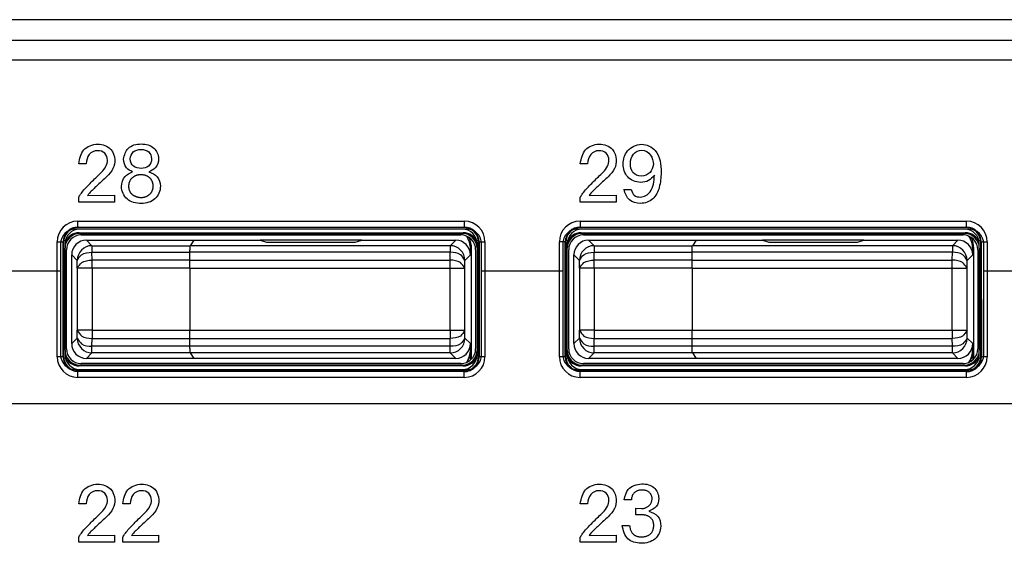
# Model space of a CAD drawing. Units: inches. Extents: x 85 to 2185, y 1295 to 1592.
# Drawn here: x 1022 to 1035, y 1469 to 1476 of the extents above; entities that cross this region are included whole.
import ezdxf

# ---------------------------------------------------------------- set-up
doc = ezdxf.new("R2010")
doc.units = ezdxf.units.IN

msp = doc.modelspace()

# ---------------------------------------------------------------- linework, layer by layer
at = {"color": 2, "linetype": 'Continuous'}
for p, q in [((1043.093948202992, 1475.823817450761), (996.5556259921284, 1475.821943961748)), ((1043.093948202992, 1475.54420118103), (996.6287898304038, 1475.54420118103)), ((1001.429958895991, 1475.281355927304), (1042.489984937667, 1475.281355927304)), ((1022.865756422038, 1473.874051811966), (1022.767226691135, 1473.875016438702)), ((1029.656728644262, 1473.874051811966), (1029.558198913359, 1473.875016438702)), ((1023.610999477594, 1473.725637098424), (1023.608794616482, 1473.725637098424)), ((1030.148688279678, 1473.526510579327), (1030.247218010581, 1473.526510579327)), ((1022.767226691135, 1473.353842393563), (1022.767226691135, 1473.423571126202)), ((1023.253536369955, 1473.353842393563), (1022.767226691135, 1473.353842393563)), ((1022.886978210232, 1473.443690483841), (1023.253536369955, 1473.448100206063)), ((1023.253536369955, 1473.448100206063), (1023.253536369955, 1473.353842393563)), ((1029.558198913359, 1473.353842393563), (1029.558198913359, 1473.423571126202)), ((1030.044508592178, 1473.353842393563), (1029.558198913359, 1473.353842393563)), ((1029.677950432456, 1473.443690483841), (1030.044508592178, 1473.448100206063)), ((1030.044508592178, 1473.448100206063), (1030.044508592178, 1473.353842393563)), ((1022.754838455668, 1473.097754648476), (1027.988403358593, 1473.097754648476)), ((1029.554838455668, 1473.097754648476), (1034.788403358593, 1473.097754648476)), ((1022.754838455668, 1473.017864285696), (1027.988403358593, 1473.017864285696)), ((1022.761346814081, 1473.011355927282), (1022.754838455668, 1473.017864285696)), ((1027.988403358593, 1473.017864285696), (1027.981895000179, 1473.011355927282)), ((1029.561346814081, 1473.011355927282), (1029.554838455668, 1473.017864285696)), ((1029.554838455668, 1473.017864285696), (1034.788403358593, 1473.017864285696)), ((1034.788403358593, 1473.017864285696), (1034.781895000179, 1473.011355927282)), ((1022.475222185936, 1471.26457347582), (1022.475222185936, 1472.818138378745)), ((1022.56162090713, 1472.811630020331), (1022.555112548717, 1472.818138378745)), ((1022.555112548717, 1471.26457347582), (1022.555112548717, 1472.818138378745)), ((1022.770865258225, 1472.941837483139), (1022.781346814081, 1472.931355927282)), ((1022.871552372125, 1472.841355927283), (1022.946332547994, 1472.766644286418)), ((1027.871689442137, 1472.841355927284), (1027.796909266268, 1472.76664428642)), ((1027.972376556036, 1472.941837483139), (1027.961895000179, 1472.931355927282)), ((1028.188129265544, 1472.818138378745), (1028.18162090713, 1472.811630020331)), ((1028.188129265544, 1472.818138378745), (1028.188129265544, 1471.26457347582)), ((1028.268019628324, 1472.818138378745), (1028.268019628324, 1471.26457347582)), ((1029.275222185936, 1471.26457347582), (1029.275222185936, 1472.818138378745)), ((1029.355112548717, 1471.26457347582), (1029.355112548717, 1472.818138378745)), ((1029.36162090713, 1472.811630020331), (1029.355112548717, 1472.818138378745)), ((1029.570865258225, 1472.941837483139), (1029.581346814081, 1472.931355927282)), ((1029.671552372125, 1472.841355927283), (1029.746332547995, 1472.766644286418)), ((1034.671689442138, 1472.841355927284), (1034.596909266269, 1472.76664428642)), ((1034.772376556036, 1472.941837483139), (1034.761895000179, 1472.931355927282)), ((1034.988129265544, 1472.818138378745), (1034.98162090713, 1472.811630020331)), ((1034.988129265544, 1472.818138378745), (1034.990736388307, 1471.26457347582)), ((1035.068019628324, 1472.818138378745), (1035.068019628324, 1471.26457347582)), ((1022.946332547994, 1472.766644286418), (1024.276233587783, 1472.766575751413)), ((1022.946332547994, 1472.766644286418), (1022.946332547994, 1472.676792019092)), ((1027.796909266268, 1472.76664428642), (1024.275093316128, 1472.764865126774)), ((1027.796909266268, 1472.76664428642), (1027.796909266268, 1472.676792019093)), ((1028.071620907132, 1472.721453396816), (1028.087332460074, 1472.731926435773)), ((1029.746332547995, 1472.766644286418), (1031.076233587783, 1472.766575751413)), ((1029.746332547995, 1472.766644286418), (1029.746332547995, 1472.676792019092)), ((1034.596909266269, 1472.76664428642), (1031.076233587785, 1472.766575751415)), ((1034.596909266269, 1472.76664428642), (1034.596909266269, 1472.676792019093)), ((1034.871620907133, 1472.721453396816), (1034.887332460075, 1472.731926435773)), ((1022.67162090713, 1472.641424462287), (1022.746332547994, 1472.566644286418)), ((1022.748220891615, 1472.461319371297), (1022.746332547994, 1472.566644286418)), ((1022.94815235661, 1472.571467103971), (1022.946332547994, 1472.676792019092)), ((1022.946332547994, 1472.676792019092), (1024.273411101031, 1472.676792019092)), ((1024.272198049297, 1472.571467103971), (1022.94815235661, 1472.571467103971)), ((1022.94815235661, 1472.461319371297), (1022.94815235661, 1472.571467103971)), ((1024.272198049299, 1472.571467103972), (1027.795089457652, 1472.571467103972)), ((1027.796909266268, 1472.676792019093), (1024.273411101032, 1472.676792019093)), ((1027.795089457652, 1472.571467103972), (1027.796909266268, 1472.676792019093)), ((1027.795089457652, 1472.461319371299), (1027.795089457652, 1472.571467103972)), ((1027.995020922647, 1472.461319371299), (1027.996909266268, 1472.56664428642)), ((1028.071620907132, 1472.641424462289), (1027.996909266268, 1472.56664428642)), ((1029.47162090713, 1472.641424462287), (1029.546332547995, 1472.566644286418)), ((1029.548220891615, 1472.461319371297), (1029.546332547995, 1472.566644286418)), ((1029.746332547995, 1472.676792019092), (1031.073411101031, 1472.676792019092)), ((1029.74815235661, 1472.571467103971), (1029.746332547995, 1472.676792019092)), ((1029.74815235661, 1472.461319371297), (1029.74815235661, 1472.571467103971)), ((1031.072198049297, 1472.571467103971), (1029.74815235661, 1472.571467103971)), ((1031.0721980493, 1472.571467103972), (1034.595089457653, 1472.571467103972)), ((1034.596909266269, 1472.676792019093), (1031.073411101033, 1472.676792019093)), ((1034.595089457653, 1472.571467103972), (1034.596909266269, 1472.676792019093)), ((1034.595089457653, 1472.461319371299), (1034.595089457653, 1472.571467103972)), ((1034.795020922648, 1472.461319371299), (1034.796909266269, 1472.56664428642)), ((1034.871620907133, 1472.641424462289), (1034.796909266269, 1472.56664428642)), ((1021.421620907141, 1472.424906846688), (1022.521620907141, 1472.424906846688)), ((1022.94815235661, 1472.461319371297), (1022.748220891615, 1472.461319371297)), ((1022.748220891615, 1472.461319371297), (1022.748220891615, 1471.621392483268)), ((1024.27162090713, 1472.461319371297), (1022.94815235661, 1472.461319371297)), ((1022.94815235661, 1472.461319371297), (1022.94815235661, 1471.621392483268)), ((1024.271620907132, 1472.461319371299), (1027.795089457652, 1472.461319371299)), ((1027.795089457652, 1472.461319371299), (1027.995020922647, 1472.461319371299)), ((1027.795089457652, 1471.621392483269), (1027.795089457652, 1472.461319371299)), ((1027.995020922647, 1471.621392483269), (1027.995020922647, 1472.461319371299)), ((1028.221620907143, 1472.424906846688), (1029.321620907143, 1472.424906846688)), ((1029.74815235661, 1472.461319371297), (1029.548220891615, 1472.461319371297)), ((1029.548220891615, 1472.461319371297), (1029.548220891615, 1471.621392483268)), ((1031.071620907131, 1472.461319371297), (1029.74815235661, 1472.461319371297)), ((1029.74815235661, 1472.461319371297), (1029.74815235661, 1471.621392483268)), ((1031.071620907133, 1472.461319371299), (1034.595089457653, 1472.461319371299)), ((1034.595089457653, 1472.461319371299), (1034.795020922648, 1472.461319371299)), ((1034.595089457653, 1471.621392483269), (1034.595089457653, 1472.461319371299)), ((1034.795020922648, 1471.621392483269), (1034.795020922648, 1472.461319371299)), ((1035.021620907144, 1472.424906846688), (1036.121620907144, 1472.424906846688)), ((1022.746401082999, 1471.516067568147), (1022.748220891615, 1471.621392483268)), ((1022.94815235661, 1471.621392483268), (1022.748220891615, 1471.621392483268)), ((1022.94815235661, 1471.621392483268), (1024.27162090713, 1471.621392483268)), ((1022.94815235661, 1471.621392483268), (1022.94815235661, 1471.511244750594)), ((1024.271620907132, 1471.621392483269), (1027.795089457652, 1471.621392483269)), ((1027.795089457652, 1471.621392483269), (1027.795089457652, 1471.511244750596)), ((1027.795089457652, 1471.621392483269), (1027.995020922647, 1471.621392483269)), ((1027.996909266268, 1471.516067568148), (1027.995020922647, 1471.621392483269)), ((1029.546401082999, 1471.516067568147), (1029.548220891615, 1471.621392483268)), ((1029.74815235661, 1471.621392483268), (1029.548220891615, 1471.621392483268)), ((1029.74815235661, 1471.621392483268), (1031.071620907131, 1471.621392483268)), ((1029.74815235661, 1471.621392483268), (1029.74815235661, 1471.511244750594)), ((1031.071620907133, 1471.621392483269), (1034.595089457653, 1471.621392483269)), ((1034.595089457653, 1471.621392483269), (1034.795020922648, 1471.621392483269)), ((1034.595089457653, 1471.621392483269), (1034.595089457653, 1471.511244750596)), ((1034.796909266269, 1471.516067568148), (1034.795020922648, 1471.621392483269)), ((1022.746401082999, 1471.516067568147), (1022.67162090713, 1471.441287392277)), ((1022.946332547994, 1471.405919835473), (1022.94815235661, 1471.511244750594)), ((1022.94815235661, 1471.511244750594), (1024.272198049297, 1471.511244750594)), ((1024.272198049299, 1471.511244750596), (1027.795089457652, 1471.511244750596)), ((1027.796909266268, 1471.405919835475), (1027.795089457652, 1471.511244750596)), ((1027.996909266268, 1471.516067568148), (1028.071620907132, 1471.441287392279)), ((1029.546401082999, 1471.516067568147), (1029.47162090713, 1471.441287392277)), ((1029.746332547995, 1471.405919835473), (1029.74815235661, 1471.511244750594)), ((1029.74815235661, 1471.511244750594), (1031.072198049297, 1471.511244750594)), ((1031.0721980493, 1471.511244750596), (1034.595089457653, 1471.511244750596)), ((1034.596909266269, 1471.405919835475), (1034.595089457653, 1471.511244750596)), ((1034.796909266269, 1471.516067568148), (1034.871620907133, 1471.441287392279)), ((1022.946332547994, 1471.316067568147), (1022.946332547994, 1471.405919835473)), ((1024.273411101031, 1471.405919835473), (1022.946332547994, 1471.405919835473)), ((1027.796909266268, 1471.405919835475), (1024.273411101032, 1471.405919835475)), ((1027.796909266268, 1471.316067568148), (1027.796909266268, 1471.405919835475)), ((1028.076858091446, 1471.357767444766), (1028.071620907132, 1471.361258457752)), ((1029.746332547995, 1471.316067568147), (1029.746332547995, 1471.405919835473)), ((1031.073411101031, 1471.405919835473), (1029.746332547995, 1471.405919835473)), ((1034.596909266269, 1471.405919835475), (1031.073411101033, 1471.405919835475)), ((1034.596909266269, 1471.316067568148), (1034.596909266269, 1471.405919835475)), ((1034.876858091447, 1471.357767444766), (1034.871620907133, 1471.361258457752)), ((1022.555112548717, 1471.26457347582), (1022.56162090713, 1471.271081834233)), ((1022.946332547994, 1471.316067568147), (1022.871552372125, 1471.241355927282)), ((1024.276233587783, 1471.316136103151), (1022.946332547994, 1471.316067568147)), ((1027.796909266268, 1471.316067568148), (1024.276233587785, 1471.316136103153)), ((1027.796909266268, 1471.316067568148), (1027.871689442137, 1471.241355927284)), ((1028.188129265544, 1471.26457347582), (1028.18162090713, 1471.271081834233)), ((1029.355112548717, 1471.26457347582), (1029.36162090713, 1471.271081834233)), ((1029.746332547995, 1471.316067568147), (1029.671552372125, 1471.241355927282)), ((1031.076233587783, 1471.316136103151), (1029.746332547995, 1471.316067568147)), ((1034.596909266269, 1471.316067568148), (1031.076233587785, 1471.316136103153)), ((1034.596909266269, 1471.316067568148), (1034.671689442138, 1471.241355927284)), ((1034.990736388307, 1471.26457347582), (1034.98162090713, 1471.271081834233)), ((1022.781346814081, 1471.151355927282), (1022.770865258225, 1471.140874371426)), ((1027.972376556036, 1471.140874371426), (1027.961895000179, 1471.151355927282)), ((1029.581346814081, 1471.151355927282), (1029.570865258225, 1471.140874371426)), ((1034.772376556036, 1471.140874371426), (1034.761895000179, 1471.151355927282)), ((1022.754838455668, 1471.064847568869), (1022.761346814081, 1471.071355927282)), ((1027.988403358593, 1471.062240446105), (1022.754838455668, 1471.064847568869)), ((1027.988403358593, 1470.984957206088), (1022.754838455668, 1470.984957206088)), ((1027.988403358593, 1471.062240446105), (1027.981895000179, 1471.071355927282)), ((1029.554838455668, 1471.064847568869), (1029.561346814081, 1471.071355927282)), ((1034.788403358593, 1471.062240446105), (1029.554838455668, 1471.064847568869)), ((1034.788403358593, 1470.984957206088), (1029.554838455668, 1470.984957206088)), ((1034.788403358593, 1471.062240446105), (1034.781895000179, 1471.071355927282)), ((1042.489984937667, 1470.624913357104), (1001.429958895991, 1470.624913357104)), ((1022.865756422038, 1469.27402251509), (1022.767226691135, 1469.275124945646)), ((1023.461620137316, 1469.27402251509), (1023.363090406413, 1469.275124945646)), ((1029.656728644262, 1469.27402251509), (1029.558198913359, 1469.275124945646)), ((1030.250387498428, 1469.328041612312), (1030.152960198081, 1469.328041612312)), ((1030.312950432456, 1469.124505370993), (1030.312950432456, 1469.214766872729)), ((1030.312950432456, 1469.214766872729), (1030.389293748428, 1469.211459581062)), ((1030.388191317873, 1469.126848035924), (1030.312950432456, 1469.124505370993)), ((1030.125399434192, 1468.982705240785), (1030.227098652942, 1468.982705240785)), ((1022.767226691135, 1468.753950900507), (1022.767226691135, 1468.823679633146)), ((1022.886978210232, 1468.843798990785), (1023.253536369955, 1468.848070909187)), ((1023.253536369955, 1468.848070909187), (1023.253536369955, 1468.753950900507)), ((1023.363090406413, 1468.753950900507), (1023.363090406413, 1468.823679633146)), ((1023.48284192551, 1468.843798990785), (1023.849400085232, 1468.848070909187)), ((1023.849400085232, 1468.848070909187), (1023.849400085232, 1468.753950900507)), ((1029.558198913359, 1468.753950900507), (1029.558198913359, 1468.823679633146)), ((1029.677950432456, 1468.843798990785), (1030.044508592178, 1468.848070909187)), ((1030.044508592178, 1468.848070909187), (1030.044508592178, 1468.753950900507)), ((1023.253536369955, 1468.753950900507), (1022.767226691135, 1468.753950900507)), ((1023.849400085232, 1468.753950900507), (1023.363090406413, 1468.753950900507)), ((1030.044508592178, 1468.753950900507), (1029.558198913359, 1468.753950900507))]:
    msp.add_line(p, q, dxfattribs=at)
at = {"color": 4, "linetype": 'Continuous'}
for p, q in [((1028.021620907143, 1472.991355927287), (1022.721620907141, 1472.991355927287)), ((1027.981895000179, 1473.011355927282), (1022.761346814081, 1473.011355927282)), ((1027.961651368099, 1472.991355927282), (1022.781590446162, 1472.991355927282)), ((1027.961651368099, 1472.991355927282), (1022.781590446162, 1472.991355927282)), ((1034.821620907144, 1472.991355927287), (1029.521620907143, 1472.991355927287)), ((1034.781895000179, 1473.011355927282), (1029.561346814081, 1473.011355927282)), ((1034.761651368099, 1472.991355927282), (1029.581590446161, 1472.991355927282)), ((1034.761651368099, 1472.991355927282), (1029.581590446161, 1472.991355927282)), ((1022.770865258225, 1472.941837483139), (1027.972376556036, 1472.941837483139)), ((1022.781346814081, 1472.931355927282), (1027.961895000179, 1472.931355927282)), ((1022.801590446162, 1472.911355927282), (1027.941651368099, 1472.911355927282)), ((1022.871552372127, 1472.841355927284), (1024.326080709708, 1472.841355927284)), ((1024.326080709708, 1472.841355927284), (1024.275093316128, 1472.764865126774)), ((1024.326080709707, 1472.841355927283), (1024.276233587783, 1472.766575751413)), ((1024.326080709708, 1472.841355927284), (1025.224132243606, 1472.841355927284)), ((1025.224132243606, 1472.841355927284), (1025.311620907132, 1472.815170005715)), ((1026.599109570658, 1472.841355927284), (1025.224132243606, 1472.841355927284)), ((1025.224132243605, 1472.841355927283), (1025.311620907131, 1472.815170005713)), ((1026.511620907132, 1472.815170005715), (1026.599109570658, 1472.841355927284)), ((1026.511620907131, 1472.815170005713), (1026.599109570657, 1472.841355927283)), ((1026.599109570658, 1472.841355927284), (1027.871689442137, 1472.841355927284)), ((1029.570865258225, 1472.941837483139), (1034.772376556036, 1472.941837483139)), ((1029.581346814081, 1472.931355927282), (1034.761895000179, 1472.931355927282)), ((1029.601590446161, 1472.911355927282), (1034.741651368099, 1472.911355927282)), ((1029.671552372128, 1472.841355927284), (1031.126080709709, 1472.841355927284)), ((1031.126080709709, 1472.841355927284), (1031.076233587785, 1472.766575751415)), ((1031.126080709707, 1472.841355927283), (1031.076233587783, 1472.766575751413)), ((1031.126080709709, 1472.841355927284), (1032.024132243607, 1472.841355927284)), ((1033.399109570659, 1472.841355927284), (1032.024132243607, 1472.841355927284)), ((1032.024132243607, 1472.841355927284), (1032.111620907133, 1472.815170005715)), ((1032.024132243605, 1472.841355927283), (1032.111620907131, 1472.815170005713)), ((1033.311620907133, 1472.815170005715), (1033.399109570659, 1472.841355927284)), ((1033.311620907131, 1472.815170005713), (1033.399109570657, 1472.841355927283)), ((1033.399109570659, 1472.841355927284), (1034.671689442138, 1472.841355927284)), ((1022.521620907141, 1472.791355927287), (1022.521620907141, 1472.424906846688)), ((1022.56162090713, 1472.811630020331), (1022.56162090713, 1471.271081834233)), ((1022.58162090713, 1472.791386388251), (1022.58162090713, 1472.731630020331)), ((1022.58162090713, 1471.351081834233), (1022.58162090713, 1472.731630020331)), ((1022.58162090713, 1471.351081834233), (1022.58162090713, 1472.731630020331)), ((1022.60162090713, 1471.371325466313), (1022.60162090713, 1472.711386388251)), ((1025.311620907132, 1472.815170005715), (1026.511620907132, 1472.815170005715)), ((1025.311620907131, 1472.815170005713), (1026.511620907131, 1472.815170005713)), ((1028.071620907132, 1472.721453396816), (1028.071620907132, 1472.641424462289)), ((1028.087332460074, 1471.234340664304), (1028.087332460074, 1472.731926435773)), ((1028.14162090713, 1472.711386388251), (1028.14162090713, 1471.371325466313)), ((1028.16162090713, 1472.731630020331), (1028.16162090713, 1472.791386388251)), ((1028.16162090713, 1472.731630020331), (1028.16162090713, 1471.351081834233)), ((1028.16162090713, 1472.731630020331), (1028.16162090713, 1471.351081834233)), ((1028.18162090713, 1471.271081834233), (1028.18162090713, 1472.811630020331)), ((1028.221620907143, 1472.424906846688), (1028.221620907143, 1472.791355927287)), ((1029.321620907143, 1472.791355927287), (1029.321620907143, 1472.424906846688)), ((1029.36162090713, 1472.811630020331), (1029.36162090713, 1471.271081834233)), ((1029.38162090713, 1472.791386388251), (1029.38162090713, 1472.731630020331)), ((1029.38162090713, 1471.351081834233), (1029.38162090713, 1472.731630020331)), ((1029.38162090713, 1471.351081834233), (1029.38162090713, 1472.731630020331)), ((1029.40162090713, 1471.371325466313), (1029.40162090713, 1472.711386388251)), ((1032.111620907133, 1472.815170005715), (1033.311620907133, 1472.815170005715)), ((1032.111620907131, 1472.815170005713), (1033.311620907131, 1472.815170005713)), ((1034.871620907133, 1472.721453396816), (1034.871620907133, 1472.641424462289)), ((1034.887332460075, 1471.234340664304), (1034.887332460075, 1472.731926435773)), ((1034.94162090713, 1472.711386388251), (1034.94162090713, 1471.371325466313)), ((1034.96162090713, 1472.731630020331), (1034.96162090713, 1472.791386388251)), ((1034.96162090713, 1472.731630020331), (1034.96162090713, 1471.351081834233)), ((1034.96162090713, 1472.731630020331), (1034.96162090713, 1471.351081834233)), ((1034.98162090713, 1471.271081834233), (1034.98162090713, 1472.811630020331)), ((1035.021620907144, 1472.424906846688), (1035.021620907144, 1472.791355927287)), ((1022.671620907132, 1471.441287392279), (1022.671620907132, 1472.641424462289)), ((1024.272198049299, 1472.571467103972), (1024.273411101032, 1472.676792019093)), ((1024.272198049297, 1472.571467103971), (1024.273411101031, 1472.676792019092)), ((1029.471620907133, 1471.441287392279), (1029.471620907133, 1472.641424462289)), ((1031.0721980493, 1472.571467103972), (1031.073411101033, 1472.676792019093)), ((1031.072198049297, 1472.571467103971), (1031.073411101031, 1472.676792019092)), ((1022.521620907141, 1472.424906846688), (1022.521620907141, 1471.291355927286)), ((1024.271620907132, 1472.461319371299), (1024.271620907132, 1471.621392483269)), ((1024.27162090713, 1472.461319371297), (1024.27162090713, 1471.621392483268)), ((1028.221620907143, 1471.291355927286), (1028.221620907143, 1472.424906846688)), ((1029.321620907143, 1472.424906846688), (1029.321620907143, 1471.291355927286)), ((1031.071620907133, 1472.461319371299), (1031.071620907133, 1471.621392483269)), ((1031.071620907131, 1472.461319371297), (1031.071620907131, 1471.621392483268)), ((1035.021620907144, 1471.291355927286), (1035.021620907144, 1472.424906846688)), ((1024.273411101032, 1471.405919835475), (1024.272198049299, 1471.511244750596)), ((1024.273411101031, 1471.405919835473), (1024.272198049297, 1471.511244750594)), ((1031.073411101033, 1471.405919835475), (1031.0721980493, 1471.511244750596)), ((1031.073411101031, 1471.405919835473), (1031.072198049297, 1471.511244750594)), ((1022.58162090713, 1471.351081834233), (1022.58162090713, 1471.291325466313)), ((1028.071620907132, 1471.441287392279), (1028.071620907132, 1471.361258457752)), ((1028.076858091446, 1471.223992650885), (1028.076858091446, 1471.357767444766)), ((1028.16162090713, 1471.291325466313), (1028.16162090713, 1471.351081834233)), ((1029.38162090713, 1471.351081834233), (1029.38162090713, 1471.291325466313)), ((1034.871620907133, 1471.441287392279), (1034.871620907133, 1471.361258457752)), ((1034.876858091447, 1471.223992650885), (1034.876858091447, 1471.357767444766)), ((1034.96162090713, 1471.291325466313), (1034.96162090713, 1471.351081834233)), ((1024.326080709708, 1471.241355927284), (1022.871552372127, 1471.241355927284)), ((1024.276233587785, 1471.316136103153), (1024.326080709708, 1471.241355927284)), ((1024.276233587783, 1471.316136103151), (1024.326080709707, 1471.241355927282)), ((1027.871689442137, 1471.241355927284), (1024.326080709708, 1471.241355927284)), ((1031.126080709709, 1471.241355927284), (1029.671552372128, 1471.241355927284)), ((1031.076233587785, 1471.316136103153), (1031.126080709709, 1471.241355927284)), ((1031.076233587783, 1471.316136103151), (1031.126080709707, 1471.241355927282)), ((1034.671689442138, 1471.241355927284), (1031.126080709709, 1471.241355927284)), ((1022.721620907141, 1471.091355927286), (1028.021620907143, 1471.091355927286)), ((1027.972376556036, 1471.140874371426), (1022.770865258225, 1471.140874371426)), ((1027.961895000179, 1471.151355927282), (1022.781346814081, 1471.151355927282)), ((1022.781590446162, 1471.091355927282), (1027.961651368099, 1471.091355927282)), ((1022.781590446162, 1471.091355927282), (1027.961651368099, 1471.091355927282)), ((1027.941651368099, 1471.171355927282), (1022.801590446162, 1471.171355927282)), ((1029.521620907143, 1471.091355927286), (1034.821620907144, 1471.091355927286)), ((1034.772376556036, 1471.140874371426), (1029.570865258225, 1471.140874371426)), ((1034.761895000179, 1471.151355927282), (1029.581346814081, 1471.151355927282)), ((1029.581590446161, 1471.091355927282), (1034.761651368099, 1471.091355927282)), ((1029.581590446161, 1471.091355927282), (1034.761651368099, 1471.091355927282)), ((1034.741651368099, 1471.171355927282), (1029.601590446161, 1471.171355927282)), ((1022.761346814081, 1471.071355927282), (1027.981895000179, 1471.071355927282)), ((1029.561346814081, 1471.071355927282), (1034.781895000179, 1471.071355927282))]:
    msp.add_line(p, q, dxfattribs=at)
at = {"color": 2, "linetype": 'Continuous'}
for centre, radius, start, end in [((1022.754842433747, 1472.818134400665), 0.2796202478389782, 90.00081513108711, 179.9991848689129), ((1027.988399380514, 1472.818134400665), 0.2796202478389327, 0.0008151310740865289, 89.99918486891288), ((1029.554842433747, 1472.818134400665), 0.279620247839089, 90.00081513112619, 179.9991848688868), ((1034.788399380513, 1472.818134400665), 0.2796202478389327, 0.0008151310871140809, 89.99918486891288), ((1022.754842433747, 1472.818134400665), 0.1997298850698932, 90.00114117703689, 179.9988588229631), ((1027.988399380514, 1472.818134400665), 0.1997298850698904, 0.001141177023853738, 89.99885882297615), ((1029.554842433747, 1472.818134400665), 0.1997298850700041, 90.00114117707595, 179.9988588229371), ((1034.788399380513, 1472.818134400665), 0.1997298850698904, 0.00114117703688129, 89.99885882296313), ((1022.946332547994, 1472.566644286418), 0.2000000000000455, 90, 180), ((1027.796909266268, 1472.56664428642), 0.2000000000000171, 0, 90), ((1029.746332547995, 1472.566644286418), 0.2000000000000455, 90, 180), ((1034.596909266269, 1472.56664428642), 0.2000000000000171, 0, 90), ((1022.94636681256, 1471.516033297708), 0.1999657324975873, 179.9901805601645, 269.9901822427706), ((1027.796909266268, 1471.516067568148), 0.2000000000000171, 270, 0), ((1029.74636681256, 1471.516033297708), 0.1999657324975873, 179.9901805601645, 269.9901822427706), ((1034.596909266269, 1471.516067568148), 0.2000000000000171, 270, 0), ((1022.754842433747, 1471.264577453899), 0.2796202478389327, 180.0008151310871, 269.9991848689129), ((1022.754842433747, 1471.264577453899), 0.1997298850698677, 180.0011411770238, 269.9988588229631), ((1027.987100047079, 1471.26326966779), 0.2010334464511981, 270.3714544697489, 0.3715959826703595), ((1027.988399380514, 1471.264577453899), 0.2796202478388844, 270.000815131074, 359.9991848689128), ((1029.554842433747, 1471.264577453899), 0.2796202478389554, 180.0008151311002, 269.9991848688999), ((1029.554842433747, 1471.264577453899), 0.1997298850699131, 180.0011411770499, 269.9988588229501), ((1034.788399380513, 1471.264577453899), 0.202337007832529, 270.0011264729041, 359.9988735270959), ((1034.788399380513, 1471.264577453899), 0.2796202478388844, 270.0008151310871, 359.9991848689128)]:
    msp.add_arc(centre, radius, start, end, dxfattribs=at)
at = {"color": 4, "linetype": 'Continuous'}
for centre, radius, start, end in [((1022.721620907141, 1472.791355927287), 0.2000000000000455, 90, 180), ((1022.761346814081, 1472.811630020331), 0.1997259069509227, 90, 180), ((1022.781590446162, 1472.791386388251), 0.1999695390312809, 90, 180), ((1027.961651368099, 1472.791386388251), 0.1999695390312809, 0, 90), ((1027.981895000179, 1472.811630020331), 0.19972590695088, 0, 90), ((1028.021620907143, 1472.791355927287), 0.2000000000000455, 0, 90), ((1029.521620907143, 1472.791355927287), 0.2000000000000455, 90, 180), ((1029.561346814081, 1472.811630020331), 0.1997259069509227, 90, 180), ((1029.581590446161, 1472.791386388251), 0.1999695390312809, 90, 180), ((1034.761651368099, 1472.791386388251), 0.1999695390312809, 0, 90), ((1034.781895000179, 1472.811630020331), 0.19972590695088, 0, 90), ((1034.821620907144, 1472.791355927287), 0.2000000000000455, 0, 90), ((1022.781346814081, 1472.731630020331), 0.1997259069509255, 90, 179.999999999987), ((1022.770865258225, 1472.742111576188), 0.199725906950971, 90, 160.7469968842719), ((1022.801590446162, 1472.711386388251), 0.1999695390312809, 90, 180), ((1022.871552372127, 1472.641424462289), 0.1999314649951373, 90, 180), ((1027.871689442137, 1472.641424462289), 0.1999314649950463, 0, 90), ((1027.941651368099, 1472.711386388251), 0.1999695390312809, 0, 90), ((1027.961895000179, 1472.731630020331), 0.1997259069509255, 0, 90), ((1027.972376556036, 1472.742111576188), 0.1997259069509281, 19.25300311571368, 90), ((1027.751687919175, 1472.721422939327), 0.3199329894069881, 0.005454534626849584, 32.90988376872046), ((1027.767399472117, 1472.731895978284), 0.3199329894070335, 0.005454534626849584, 27.21434074728461), ((1029.581346814081, 1472.731630020331), 0.19972590695088, 90, 180), ((1029.570865258225, 1472.742111576188), 0.1997259069509255, 90, 160.7469968842719), ((1029.601590446161, 1472.711386388251), 0.1999695390312809, 90, 180), ((1029.671552372128, 1472.641424462289), 0.1999314649951373, 90, 180), ((1034.671689442138, 1472.641424462289), 0.1999314649950691, 0, 90), ((1034.741651368099, 1472.711386388251), 0.1999695390312809, 0, 90), ((1034.761895000179, 1472.731630020331), 0.1997259069509255, 0, 90), ((1034.772376556036, 1472.742111576188), 0.1997259069509496, 19.25300311571368, 90), ((1034.551687919176, 1472.721422939327), 0.3199329894069881, 0.005454534626849584, 32.90988376872046), ((1034.567399472117, 1472.731895978284), 0.3199329894070335, 0.005454534626849584, 27.21434074728461), ((1022.781346814081, 1471.351081834233), 0.1997259069509028, 180.000000000013, 270), ((1022.801590446162, 1471.371325466313), 0.1999695390312581, 180, 270), ((1022.871552372127, 1471.441287392279), 0.1999314649951373, 180, 270), ((1027.871689442137, 1471.441287392279), 0.1999314649951373, 270, 0), ((1027.941651368099, 1471.371325466313), 0.1999695390312809, 270, 0), ((1027.961895000179, 1471.351081834233), 0.19972590695088, 270, 0), ((1027.751687919175, 1471.36128891524), 0.3199329894069984, 327.0901162312795, 359.9945454653601), ((1027.756925103489, 1471.357797902255), 0.3199329894069962, 328.8467264633668, 359.9945454653601), ((1029.581346814081, 1471.351081834233), 0.1997259069509028, 180, 270), ((1029.601590446161, 1471.371325466313), 0.1999695390312581, 180, 270), ((1029.671552372128, 1471.441287392279), 0.1999314649951373, 180, 270), ((1034.671689442138, 1471.441287392279), 0.1999314649951373, 270, 0), ((1034.741651368099, 1471.371325466313), 0.1999695390312809, 270, 0), ((1034.761895000179, 1471.351081834233), 0.19972590695088, 270, 0), ((1034.551687919176, 1471.36128891524), 0.3199329894069984, 327.0901162312795, 359.9945454653601), ((1034.55692510349, 1471.357797902255), 0.3199329894070156, 328.8467264633668, 359.9945454653601), ((1022.721620907141, 1471.291355927286), 0.2000000000000455, 180, 270), ((1022.761346814081, 1471.271081834233), 0.1997259069509255, 180, 270), ((1022.781590446162, 1471.291325466313), 0.1999695390312809, 180, 270), ((1022.770865258225, 1471.340600278377), 0.1997259069508842, 199.2530031157281, 270), ((1027.961651368099, 1471.291325466313), 0.1999695390312809, 270, 0), ((1027.972376556036, 1471.340600278376), 0.19972590695088, 270, 340.7469968842863), ((1027.981895000179, 1471.271081834233), 0.1997259069509255, 270, 0), ((1028.021620907143, 1471.291355927286), 0.2000000000000455, 270, 0), ((1029.521620907143, 1471.291355927286), 0.2000000000000455, 180, 270), ((1029.561346814081, 1471.271081834233), 0.1997259069509255, 180, 270), ((1029.581590446161, 1471.291325466313), 0.1999695390312809, 180, 270), ((1029.570865258225, 1471.340600278376), 0.1997259069508683, 199.2530031157137, 270), ((1034.761651368099, 1471.291325466313), 0.1999695390312809, 270, 0), ((1034.772376556036, 1471.340600278376), 0.19972590695088, 270, 340.7469968842863), ((1034.781895000179, 1471.271081834233), 0.1997259069509255, 270, 0), ((1034.821620907144, 1471.291355927286), 0.2000000000000455, 270, 0)]:
    msp.add_arc(centre, radius, start, end, dxfattribs=at)
at = {"color": 2, "linetype": 'Continuous'}
for points in [[(1022.767226691135, 1473.875016438702), (1022.837541090007, 1474.062980848425), (1023.024644225857, 1474.139737575855), (1023.201722133844, 1474.070129421558), (1023.255603427246, 1473.932205023772), (1023.231074347385, 1473.809611300898), (1023.145360371691, 1473.698076334535)], [(1023.077560892524, 1473.760639268563), (1023.135834682672, 1473.841220051984), (1023.155971265788, 1473.925728244258), (1023.118764234538, 1474.016334255543), (1023.020372307455, 1474.051956542869), (1022.909681389486, 1474.001503119475), (1022.865756422038, 1473.874051811966)], [(1023.372598869955, 1473.938543999466), (1023.436815449816, 1474.082497314353), (1023.613066534885, 1474.143044867522), (1023.784959574165, 1474.084237087574), (1023.847195224121, 1473.945847601897), (1023.80282239426, 1473.818603000117), (1023.717935241482, 1473.765875813702)], [(1023.612101908149, 1473.810386447383), (1023.712285284885, 1473.843769422643), (1023.752937411621, 1473.943918348425), (1023.715213616048, 1474.034214301116), (1023.609897047038, 1474.068906412661), (1023.506526956977, 1474.0344554578), (1023.465892055719, 1473.939646430022), (1023.510368238444, 1473.84158178701), (1023.612101908149, 1473.810386447383)], [(1029.558198913359, 1473.875016438702), (1029.62851331223, 1474.062980848425), (1029.815616448081, 1474.139737575855), (1029.992694356067, 1474.070129421558), (1030.04657564947, 1473.932205023772), (1030.022046569609, 1473.809611300898), (1029.936332593914, 1473.698076334535)], [(1029.868533114748, 1473.760639268563), (1029.926806904895, 1473.841220051984), (1029.946943488012, 1473.925728244258), (1029.909736456762, 1474.016334255543), (1029.811344529678, 1474.051956542869), (1029.700653611709, 1474.001503119475), (1029.656728644262, 1473.874051811966)], [(1030.561961934192, 1473.720400553286), (1030.483224276857, 1473.64863921431), (1030.374410935928, 1473.622973252938), (1030.200915927248, 1473.695854247947), (1030.140282246692, 1473.872811577591), (1030.198659389705, 1474.048201388789), (1030.388191317873, 1474.137808322383), (1030.573296298342, 1474.053679090612), (1030.65194782829, 1473.757469780716), (1030.626806287009, 1473.55434184701), (1030.539744896191, 1473.400149580742), (1030.373308505373, 1473.338959581063), (1030.224463154895, 1473.385451144648), (1030.148688279678, 1473.526510579327)], [(1030.548181552248, 1473.864405544605), (1030.511336256024, 1473.991719048294), (1030.390258375164, 1474.059397949119), (1030.277448723472, 1474.003501274857), (1030.237709547039, 1473.879288357105), (1030.271488708281, 1473.758572211272), (1030.38391939947, 1473.707722601897), (1030.502999124948, 1473.758262152678), (1030.548181552248, 1473.864405544605)], [(1023.493315015788, 1473.765875813702), (1023.413940015788, 1473.81965375424), (1023.372598869955, 1473.938543999466)], [(1022.836128600857, 1473.520033799813), (1022.951263692003, 1473.638372829761), (1023.077560892524, 1473.760639268563)], [(1023.717935241482, 1473.765875813702), (1023.828695061361, 1473.699178765091), (1023.872688930719, 1473.572123643563), (1023.798877759929, 1473.399748290916), (1023.616236022732, 1473.337857150508), (1023.421191941786, 1473.399472683277), (1023.346140536621, 1473.566611490786), (1023.394302971517, 1473.703605712791), (1023.493315015788, 1473.765875813702)], [(1029.627100823081, 1473.520033799813), (1029.742235914227, 1473.638372829761), (1029.868533114748, 1473.760639268563)], [(1023.145360371691, 1473.698076334535), (1023.0258327838, 1473.589366346471), (1022.922945007107, 1473.489441351897)], [(1023.608794616482, 1473.725637098424), (1023.596450661912, 1473.72527744846), (1023.58425455517, 1473.72419980801), (1023.572252900466, 1473.722406141235), (1023.560492302005, 1473.719898412297), (1023.549019363996, 1473.716678585359), (1023.537880690644, 1473.712748624582), (1023.527122886158, 1473.708110494129), (1023.516792554745, 1473.702766158161), (1023.506936300611, 1473.696717580841), (1023.497600727965, 1473.689966726329), (1023.488832441012, 1473.68251555879), (1023.480678043961, 1473.674366042383), (1023.473184141017, 1473.665520141272), (1023.46639733639, 1473.655979819618), (1023.460364234285, 1473.645747041583), (1023.45513143891, 1473.63482377133), (1023.450745554472, 1473.62321197302), (1023.447253185178, 1473.610913610815), (1023.444700935235, 1473.597930648878), (1023.443135408851, 1473.584265051369), (1023.442603210232, 1473.569918782452), (1023.442603210232, 1473.56926421431), (1023.442603210232, 1473.568816351897)], [(1023.442603210232, 1473.568816351897), (1023.442603210232, 1473.568368489483), (1023.442603210232, 1473.567713921341), (1023.443126561909, 1473.554460657125), (1023.444664883753, 1473.541834964547), (1023.447170575986, 1473.529835756501), (1023.450596038828, 1473.518461945879), (1023.4548936725, 1473.507712445573), (1023.460015877224, 1473.497586168477), (1023.465915053219, 1473.488082027482), (1023.472543600707, 1473.47919893548), (1023.479853919909, 1473.470935805366), (1023.487798411046, 1473.46329155003), (1023.496329474338, 1473.456265082365), (1023.505399510007, 1473.449855315265), (1023.514960918273, 1473.444061161621), (1023.524966099357, 1473.438881534325), (1023.535367453481, 1473.434315346271), (1023.546117380864, 1473.430361510351), (1023.557168281729, 1473.427018939457), (1023.568472556295, 1473.424286546482), (1023.579982604784, 1473.422163244318), (1023.591650827417, 1473.420647945858), (1023.603429624414, 1473.419739563994), (1023.615271395996, 1473.419437011619), (1023.627305756974, 1473.419845200192), (1023.639166468176, 1473.421056373897), (1023.650811121559, 1473.423050444715), (1023.662197309081, 1473.425807324625), (1023.673282622698, 1473.429306925606), (1023.684024654368, 1473.433529159639), (1023.694380996048, 1473.438453938702), (1023.704309239694, 1473.444061174776), (1023.713766977265, 1473.45033077984), (1023.722711800716, 1473.457242665875), (1023.731101302005, 1473.464776744858), (1023.73889307309, 1473.472912928771), (1023.746044705927, 1473.481631129593), (1023.752513792473, 1473.490911259304), (1023.758257924685, 1473.500733229883), (1023.763234694521, 1473.51107695331), (1023.767401693938, 1473.521922341564), (1023.770716514892, 1473.533249306626), (1023.773136749341, 1473.545037760475), (1023.774619989242, 1473.55726761509), (1023.775123826552, 1473.569918782452), (1023.77459810074, 1473.584407899514), (1023.773051635655, 1473.598188489779), (1023.770530499824, 1473.611260731806), (1023.767080761773, 1473.623624804158), (1023.762748490029, 1473.635280885393), (1023.757579753119, 1473.646229154071), (1023.751620619569, 1473.656469788754), (1023.744917157906, 1473.666002968), (1023.737515436656, 1473.674828870371), (1023.729461524346, 1473.682947674427), (1023.720801489503, 1473.690359558727), (1023.711581400653, 1473.697064701832), (1023.701847326323, 1473.703063282302), (1023.69164533504, 1473.708355478697), (1023.681021495329, 1473.712941469578), (1023.670021875719, 1473.716821433504), (1023.658692544734, 1473.719995549036), (1023.647079570903, 1473.722463994734), (1023.635229022752, 1473.724226949158), (1023.623186968806, 1473.725284590868), (1023.610999477594, 1473.725637098424)], [(1029.936332593914, 1473.698076334535), (1029.816805006024, 1473.589366346471), (1029.713917229331, 1473.489441351897)], [(1030.247218010581, 1473.526510579327), (1030.289230950034, 1473.449047607322), (1030.373308505373, 1473.424811360577), (1030.504170457413, 1473.495091308494), (1030.561961934192, 1473.720400553286)], [(1022.767226691135, 1473.423571126202), (1022.792944328939, 1473.463895968867), (1022.836128600857, 1473.520033799813)], [(1022.922945007107, 1473.489441351897), (1022.901395934842, 1473.462948567608), (1022.886978210232, 1473.443690483841)], [(1029.558198913359, 1473.423571126202), (1029.583916551163, 1473.463895968867), (1029.627100823081, 1473.520033799813)], [(1029.713917229331, 1473.489441351897), (1029.692368157065, 1473.462948567608), (1029.677950432456, 1473.443690483841)], [(1022.754838455668, 1473.017864285696), (1022.754838455668, 1473.018710692373), (1022.754838455668, 1473.024635539117), (1022.754838455668, 1473.032311275952), (1022.754838455668, 1473.04268628242), (1022.754838455668, 1473.055233442552), (1022.754838455668, 1473.069166749923), (1022.754838455668, 1473.083609388905), (1022.754838455668, 1473.097754648476)], [(1027.988403358593, 1473.097754648476), (1027.988403358593, 1473.083609388905), (1027.988403358593, 1473.069166749923), (1027.988403358593, 1473.055233442552), (1027.988403358593, 1473.04268628242), (1027.988403358593, 1473.032311275952), (1027.988403358593, 1473.024635539117), (1027.988403358593, 1473.018710692373), (1027.988403358593, 1473.017864285696)], [(1029.554838455668, 1473.097754648476), (1029.554838455668, 1473.083609388905), (1029.554838455668, 1473.069166749923), (1029.554838455668, 1473.055233442552), (1029.554838455668, 1473.04268628242), (1029.554838455668, 1473.032311275952), (1029.554838455668, 1473.024635539117), (1029.554838455668, 1473.018710692373), (1029.554838455668, 1473.017864285696)], [(1034.788403358593, 1473.017864285696), (1034.788403358593, 1473.018710692373), (1034.788403358593, 1473.024635539117), (1034.788403358593, 1473.032311275952), (1034.788403358593, 1473.04268628242), (1034.788403358593, 1473.055233442552), (1034.788403358593, 1473.069166749923), (1034.788403358593, 1473.083609388905), (1034.788403358593, 1473.097754648476)], [(1022.475222185936, 1472.818138378744), (1022.489367445507, 1472.818138378744), (1022.503810084489, 1472.818138378744), (1022.51774339186, 1472.818138378744), (1022.530290551992, 1472.818138378744), (1022.54066555846, 1472.818138378744), (1022.548341295296, 1472.818138378744), (1022.554266142039, 1472.818138378744), (1022.555112548717, 1472.818138378744)], [(1028.188129265544, 1472.818138378744), (1028.188975672221, 1472.818138378744), (1028.194900518965, 1472.818138378744), (1028.2025762558, 1472.818138378744), (1028.212951262268, 1472.818138378744), (1028.2254984224, 1472.818138378744), (1028.239431729771, 1472.818138378744), (1028.253874368753, 1472.818138378744), (1028.268019628324, 1472.818138378744)], [(1029.355112548717, 1472.818138378744), (1029.354266142039, 1472.818138378744), (1029.348341295296, 1472.818138378744), (1029.34066555846, 1472.818138378744), (1029.330290551992, 1472.818138378744), (1029.31774339186, 1472.818138378744), (1029.303810084489, 1472.818138378744), (1029.289367445507, 1472.818138378744), (1029.275222185936, 1472.818138378744)], [(1034.988129265544, 1472.818138378744), (1034.988975672221, 1472.818138378744), (1034.994900518965, 1472.818138378744), (1035.0025762558, 1472.818138378744), (1035.012951262268, 1472.818138378744), (1035.0254984224, 1472.818138378744), (1035.039431729771, 1472.818138378744), (1035.053874368753, 1472.818138378744), (1035.068019628324, 1472.818138378744)], [(1022.746332547994, 1472.566644286418), (1022.806495887064, 1472.643679422056), (1022.946332547994, 1472.676792019092)], [(1022.748220891615, 1472.461319371297), (1022.808324262555, 1472.538354506935), (1022.94815235661, 1472.571467103971)], [(1027.995020922647, 1472.461319371299), (1027.934917551707, 1472.538354506937), (1027.795089457652, 1472.571467103972)], [(1027.996909266268, 1472.56664428642), (1027.936745927199, 1472.643679422058), (1027.796909266268, 1472.676792019093)], [(1029.546332547995, 1472.566644286418), (1029.606495887064, 1472.643679422056), (1029.746332547995, 1472.676792019092)], [(1029.548220891615, 1472.461319371297), (1029.608324262555, 1472.538354506935), (1029.74815235661, 1472.571467103971)], [(1034.795020922648, 1472.461319371299), (1034.734917551708, 1472.538354506937), (1034.595089457653, 1472.571467103972)], [(1034.796909266269, 1472.56664428642), (1034.7367459272, 1472.643679422058), (1034.596909266269, 1472.676792019093)], [(1022.748220891615, 1471.621392483268), (1022.808324262555, 1471.54435734763), (1022.94815235661, 1471.511244750594)], [(1027.995020922647, 1471.621392483269), (1027.934917551707, 1471.544357347631), (1027.795089457652, 1471.511244750596)], [(1029.548220891615, 1471.621392483268), (1029.608324262555, 1471.54435734763), (1029.74815235661, 1471.511244750594)], [(1034.795020922648, 1471.621392483269), (1034.734917551708, 1471.544357347631), (1034.595089457653, 1471.511244750596)], [(1022.746401082999, 1471.516067568147), (1022.806504453939, 1471.439032432509), (1022.946332547994, 1471.405919835473)], [(1027.996909266268, 1471.516067568148), (1027.936745927199, 1471.43903243251), (1027.796909266268, 1471.405919835475)], [(1029.546401082999, 1471.516067568147), (1029.606504453939, 1471.439032432509), (1029.746332547995, 1471.405919835473)], [(1034.796909266269, 1471.516067568148), (1034.7367459272, 1471.43903243251), (1034.596909266269, 1471.405919835475)], [(1022.555112548717, 1471.26457347582), (1022.554266142039, 1471.26457347582), (1022.548341295296, 1471.26457347582), (1022.54066555846, 1471.26457347582), (1022.530290551992, 1471.26457347582), (1022.51774339186, 1471.26457347582), (1022.503810084489, 1471.26457347582), (1022.489367445507, 1471.26457347582), (1022.475222185936, 1471.26457347582)], [(1028.268019628324, 1471.26457347582), (1028.253874368753, 1471.26457347582), (1028.239431729771, 1471.26457347582), (1028.2254984224, 1471.26457347582), (1028.212951262268, 1471.26457347582), (1028.2025762558, 1471.26457347582), (1028.194900518965, 1471.26457347582), (1028.188975672221, 1471.26457347582), (1028.188129265544, 1471.26457347582)], [(1029.355112548717, 1471.26457347582), (1029.354266142039, 1471.26457347582), (1029.348341295296, 1471.26457347582), (1029.34066555846, 1471.26457347582), (1029.330290551992, 1471.26457347582), (1029.31774339186, 1471.26457347582), (1029.303810084489, 1471.26457347582), (1029.289367445507, 1471.26457347582), (1029.275222185936, 1471.26457347582)], [(1035.068019628324, 1471.26457347582), (1035.053874368753, 1471.26457347582), (1035.039431729771, 1471.26457347582), (1035.0254984224, 1471.26457347582), (1035.012951262268, 1471.26457347582), (1035.0025762558, 1471.26457347582), (1034.994900518965, 1471.26457347582), (1034.991256904639, 1471.26457347582), (1034.990736388307, 1471.26457347582)], [(1022.754838455668, 1470.984957206088), (1022.754838455668, 1470.999102465659), (1022.754838455668, 1471.013545104641), (1022.754838455668, 1471.027478412012), (1022.754838455668, 1471.040025572144), (1022.754838455668, 1471.050400578612), (1022.754838455668, 1471.058076315448), (1022.754838455668, 1471.064001162191), (1022.754838455668, 1471.064847568869)], [(1027.988403358593, 1470.984957206088), (1027.988403358593, 1470.999102465659), (1027.988403358593, 1471.013545104641), (1027.988403358593, 1471.027478412012), (1027.988403358593, 1471.040025572144), (1027.988403358593, 1471.050400578612), (1027.988403358593, 1471.058076315448), (1027.988403358593, 1471.061719929773), (1027.988403358593, 1471.062240446105)], [(1029.554838455668, 1470.984957206088), (1029.554838455668, 1470.999102465659), (1029.554838455668, 1471.013545104641), (1029.554838455668, 1471.027478412012), (1029.554838455668, 1471.040025572144), (1029.554838455668, 1471.050400578612), (1029.554838455668, 1471.058076315448), (1029.554838455668, 1471.064001162191), (1029.554838455668, 1471.064847568869)], [(1034.788403358593, 1470.984957206088), (1034.788403358593, 1470.999102465659), (1034.788403358593, 1471.013545104641), (1034.788403358593, 1471.027478412012), (1034.788403358593, 1471.040025572144), (1034.788403358593, 1471.050400578612), (1034.788403358593, 1471.058076315448), (1034.788403358593, 1471.061719929773), (1034.788403358593, 1471.062240446105)], [(1022.767226691135, 1469.275124945646), (1022.837541090007, 1469.463158257278), (1023.024644225857, 1469.539983886618), (1023.201722133844, 1469.470289604934), (1023.255603427246, 1469.332175726896), (1023.231074347385, 1469.209702582364), (1023.145360371691, 1469.098184841479)], [(1023.363090406413, 1469.275124945646), (1023.433404805284, 1469.463158257278), (1023.620507941135, 1469.539983886618), (1023.797585849121, 1469.470289604934), (1023.851467142524, 1469.332175726896), (1023.826938062663, 1469.209702582364), (1023.741224086968, 1469.098184841479)], [(1029.558198913359, 1469.275124945646), (1029.62851331223, 1469.463158257278), (1029.815616448081, 1469.539983886618), (1029.992694356067, 1469.470289604934), (1030.04657564947, 1469.332175726896), (1030.022046569609, 1469.209702582364), (1029.936332593914, 1469.098184841479)], [(1030.152960198081, 1469.328041612312), (1030.207547736059, 1469.47004844825), (1030.392463236275, 1469.543015570646), (1030.554072665529, 1469.494749782885), (1030.621217576554, 1469.347058539396), (1030.586387661189, 1469.237332248163), (1030.48561861822, 1469.174528157451)], [(1023.077560892524, 1469.160747775507), (1023.135834682672, 1469.241328558927), (1023.155971265788, 1469.325836751201), (1023.118764234538, 1469.416442762486), (1023.020372307455, 1469.452065049812), (1022.909681389486, 1469.401594400941), (1022.865756422038, 1469.27402251509)], [(1023.673424607802, 1469.160747775507), (1023.731698397949, 1469.241328558927), (1023.751834981066, 1469.325836751201), (1023.714627949816, 1469.416442762486), (1023.616236022732, 1469.452065049812), (1023.505545104764, 1469.401594400941), (1023.461620137316, 1469.27402251509)], [(1029.868533114748, 1469.160747775507), (1029.926806904895, 1469.241328558927), (1029.946943488012, 1469.325836751201), (1029.909736456762, 1469.416442762486), (1029.811344529678, 1469.452065049812), (1029.700653611709, 1469.401594400941), (1029.656728644262, 1469.27402251509)], [(1030.389293748428, 1469.211459581062), (1030.390947394262, 1469.211459581062), (1030.393427863012, 1469.211459581062), (1030.412416007629, 1469.212800761135), (1030.430999127047, 1469.21672242385), (1030.448881528019, 1469.223071752949), (1030.465767517303, 1469.231695932177), (1030.481361401652, 1469.242442145276), (1030.495367487824, 1469.255157575991), (1030.507490082573, 1469.269689408064), (1030.517433492655, 1469.28588482524), (1030.524902024826, 1469.303591011261), (1030.529599985841, 1469.32265514987), (1030.531231682456, 1469.342924424812), (1030.530581659926, 1469.355024525232), (1030.528511970964, 1469.367814601719), (1030.524843183514, 1469.380962585348), (1030.51939586552, 1469.394136407194), (1030.511990584924, 1469.40700399833), (1030.50244790967, 1469.41923328983), (1030.490588407702, 1469.430492212768), (1030.476232646962, 1469.440448698218), (1030.459201195396, 1469.448770677254), (1030.439314620945, 1469.45512608095), (1030.416393491553, 1469.45918284038), (1030.390258375164, 1469.460608886618), (1030.38009670772, 1469.460286612597), (1030.368437576285, 1469.459165741293), (1030.355662215095, 1469.457015198848), (1030.342151858387, 1469.453603911399), (1030.328287740394, 1469.448700805088), (1030.314451095351, 1469.442074806054), (1030.301023157495, 1469.433494840436), (1030.288385161059, 1469.422729834375), (1030.27691834028, 1469.40954871401), (1030.267003929393, 1469.393720405482), (1030.259023162631, 1469.37501383493), (1030.253357274231, 1469.353197928493), (1030.250387498428, 1469.328041612312)], [(1022.836128600857, 1468.920142306757), (1022.951263692003, 1469.038481336705), (1023.077560892524, 1469.160747775507)], [(1023.145360371691, 1469.098184841479), (1023.0258327838, 1468.989423176982), (1022.922945007107, 1468.88954985884)], [(1023.431992316135, 1468.920142306757), (1023.547127407281, 1469.038481336705), (1023.673424607802, 1469.160747775507)], [(1023.741224086968, 1469.098184841479), (1023.621696499078, 1468.989423176982), (1023.518808722385, 1468.88954985884)], [(1029.627100823081, 1468.920142306757), (1029.742235914227, 1469.038481336705), (1029.868533114748, 1469.160747775507)], [(1029.936332593914, 1469.098184841479), (1029.816805006024, 1468.989423176982), (1029.713917229331, 1468.88954985884)], [(1030.48561861822, 1469.174528157451), (1030.604784471085, 1469.106935384014), (1030.647675909887, 1468.971129719951), (1030.566922871692, 1468.798220377503), (1030.382816968915, 1468.741272949118), (1030.203310268611, 1468.802044433493), (1030.125399434192, 1468.982705240785)], [(1030.227098652942, 1468.982705240785), (1030.229808604078, 1468.95579446952), (1030.234941897283, 1468.932176455927), (1030.242189483268, 1468.911636419831), (1030.251242312746, 1468.893959581062), (1030.261791336427, 1468.878931159448), (1030.273527505024, 1468.866336374818), (1030.286141769247, 1468.855960446999), (1030.299325079809, 1468.847588595819), (1030.31276838742, 1468.841006041108), (1030.326162642793, 1468.835998002693), (1030.33919879664, 1468.832349700403), (1030.351567799671, 1468.829846354066), (1030.362960602598, 1468.82827318351), (1030.373068156133, 1468.827415408563), (1030.381581410988, 1468.827058249055), (1030.388191317873, 1468.826986924812), (1030.39749897573, 1468.82720455277), (1030.408640833048, 1468.827992994771), (1030.421249902942, 1468.829555588007), (1030.434959198531, 1468.832095669668), (1030.449401732932, 1468.835816576947), (1030.464210519262, 1468.840921647035), (1030.479018570638, 1468.847614217122), (1030.493458900177, 1468.856097624401), (1030.507164520998, 1468.866575206062), (1030.519768446216, 1468.879250299298), (1030.530903688951, 1468.894326241299), (1030.540203262317, 1468.912006369257), (1030.547300179434, 1468.932494020363), (1030.551827453418, 1468.955992531808), (1030.553418097387, 1468.982705240785), (1030.551695957347, 1469.007026830871), (1030.54678394428, 1469.028684673755), (1030.539063668763, 1469.047803714911), (1030.528916741371, 1469.064508899814), (1030.516724772683, 1469.07892517394), (1030.502869373274, 1469.091177482762), (1030.487732153723, 1469.101390771756), (1030.471694724606, 1469.109689986397), (1030.455138696499, 1469.11620007216), (1030.43844567998, 1469.121045974519), (1030.421997285626, 1469.124352638949), (1030.406175124014, 1469.126245010926), (1030.39136080572, 1469.126848035924), (1030.389776061797, 1469.126848035924), (1030.388191317873, 1469.126848035924)], [(1022.767226691135, 1468.823679633146), (1022.792944328939, 1468.863952799378), (1022.836128600857, 1468.920142306757)], [(1022.922945007107, 1468.88954985884), (1022.901395934842, 1468.863057074552), (1022.886978210232, 1468.843798990785)], [(1023.363090406413, 1468.823679633146), (1023.388808044217, 1468.863952799378), (1023.431992316135, 1468.920142306757)], [(1023.518808722385, 1468.88954985884), (1023.49725965012, 1468.863057074552), (1023.48284192551, 1468.843798990785)], [(1029.558198913359, 1468.823679633146), (1029.583916551163, 1468.863952799378), (1029.627100823081, 1468.920142306757)], [(1029.713917229331, 1468.88954985884), (1029.692368157065, 1468.863057074552), (1029.677950432456, 1468.843798990785)]]:
    msp.add_spline(points, degree=3, dxfattribs=at)
at = {"color": 4, "linetype": 'Continuous'}
for points in [[(1024.273411101031, 1472.676792019092), (1024.274430826198, 1472.726510426548), (1024.276233587783, 1472.766575751413)], [(1024.273411101032, 1472.676792019093), (1024.274145758286, 1472.726082770389), (1024.275093316128, 1472.764865126774)], [(1031.073411101033, 1472.676792019093), (1031.074430826201, 1472.72651042655), (1031.076233587785, 1472.766575751415)], [(1031.073411101031, 1472.676792019092), (1031.074430826198, 1472.726510426548), (1031.076233587783, 1472.766575751413)], [(1024.271620907132, 1472.461319371299), (1024.271768306074, 1472.518821039889), (1024.272198049299, 1472.571467103972)], [(1024.27162090713, 1472.461319371297), (1024.271768306072, 1472.518821039888), (1024.272198049297, 1472.571467103971)], [(1031.071620907133, 1472.461319371299), (1031.071768306074, 1472.518821039889), (1031.0721980493, 1472.571467103972)], [(1031.071620907131, 1472.461319371297), (1031.071768306072, 1472.518821039888), (1031.072198049297, 1472.571467103971)], [(1024.272198049299, 1471.511244750596), (1024.271768306074, 1471.563890814678), (1024.271620907132, 1471.621392483269)], [(1024.272198049297, 1471.511244750594), (1024.271768306072, 1471.563890814677), (1024.27162090713, 1471.621392483268)], [(1031.0721980493, 1471.511244750596), (1031.071768306074, 1471.563890814678), (1031.071620907133, 1471.621392483269)], [(1031.072198049297, 1471.511244750594), (1031.071768306072, 1471.563890814677), (1031.071620907131, 1471.621392483268)], [(1024.276233587785, 1471.316136103153), (1024.2744308262, 1471.356201428018), (1024.273411101032, 1471.405919835475)], [(1024.276233587783, 1471.316136103151), (1024.274430826198, 1471.356201428016), (1024.273411101031, 1471.405919835473)], [(1031.076233587785, 1471.316136103153), (1031.074430826201, 1471.356201428018), (1031.073411101033, 1471.405919835475)], [(1031.076233587783, 1471.316136103151), (1031.074430826198, 1471.356201428016), (1031.073411101031, 1471.405919835473)]]:
    msp.add_spline(points, degree=3, dxfattribs=at)

doc.saveas('drawing.dxf')
